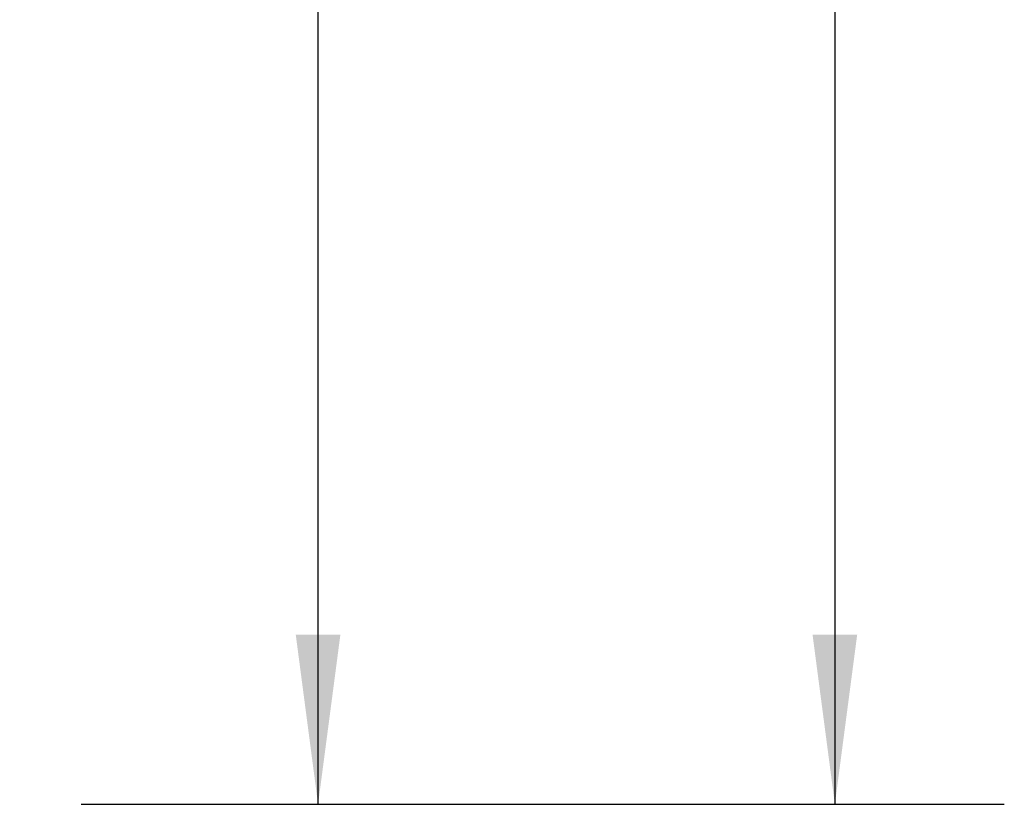
# Model space of a CAD drawing. Extents: x -13.4 to 43.8, y -69.8 to 21.8.
# Drawn here: x 25.3 to 43.8, y -55 to -40.3 of the extents above; entities that cross this region are included whole.
import ezdxf

# ---------------------------------------------------------------- set-up
doc = ezdxf.new("R2010")
doc.units = 0
doc.header["$MEASUREMENT"] = 0
doc.layers.get('0').update_dxf_attribs({"linetype": 'CONTINUOUS'})
doc.layers.add('SK2', color=7, linetype='CONTINUOUS')
doc.styles.add('SANDVIK_STYLE', font='simplex.shx', dxfattribs={"height": 3})
doc.styles.get("Standard").update_dxf_attribs({"font": 'simplex.shx'})
doc.dimstyles.new('SANDVIK_DIM', dxfattribs={"dimscale": 0, "dimtxt": 4.5, "dimasz": 4.57, "dimexe": 5, "dimexo": 0, "dimgap": 2.3, "dimtad": 1, "dimdsep": 46, "dimtxsty": 'SANDVIK_STYLE', "dimcen": 0.09, "dimclrd": 256, "dimclre": 256, "dimclrt": 256, "dimadec": 0, "dimazin": 0, "dimtfac": 1, "dimtofl": 0, "dimtmove": 2, "dimatfit": 3, "dimfxl": 1, "dimtolj": 1, "dimtzin": 0, "dimarcsym": 0})

# ---------------------------------------------------------------- blocks, each defined once
blk = doc.blocks.new('*D0')
for p, q in [((9.5875, 8), (43.765098, 8)), ((40.590098, 8), (40.590098, -55.005501)), ((26.464438, -55.005501), (43.765098, -55.005501))]:
    blk.add_line(p, q)
for points in [[(40.590098, 8), (41.008094, 4.825), (40.172101, 4.825)], [(40.590098, -55.005501), (40.172101, -51.830501), (41.008094, -51.830501)]]:
    blk.add_solid(points)
blk.add_text('63', height=3.50012, rotation=90).set_placement((38.840038, -25.160536))
blk = doc.blocks.new('*D1')
for p, q in [((18.27522, -16), (34.080891, -16)), ((30.905891, -55.005501), (30.905891, -16)), ((26.464438, -55.005501), (34.080891, -55.005501))]:
    blk.add_line(p, q)
for points in [[(30.905891, -16), (31.323888, -19.175), (30.487894, -19.175)], [(30.905891, -55.005501), (30.487894, -51.830501), (31.323888, -51.830501)]]:
    blk.add_solid(points)
blk.add_text('39', height=3.50012, rotation=90).set_placement((29.155831, -38.196968))

msp = doc.modelspace()

# ---------------------------------------------------------------- dimensions: what is measured, and where the dimension line sits
at = {"layer": 'SK2'}
for base, p1, p2, text, picture, middle in [((40.590098, -55.005501), (9.5875, 8), (26.464438, -55.005501), '63', '*D0', (38.840038, -25.160536)), ((30.905891, -16), (26.464438, -55.005501), (18.27522, -16), '39', '*D1', (29.155831, -38.196968))]:
    dim = msp.add_linear_dim(base=base, p1=p1, p2=p2, angle=90, text=text, dimstyle='SANDVIK_DIM', dxfattribs=at)
    dim.commit()
    dim.dimension.update_dxf_attribs({"geometry": picture, "text_midpoint": middle})

doc.saveas('drawing.dxf')
